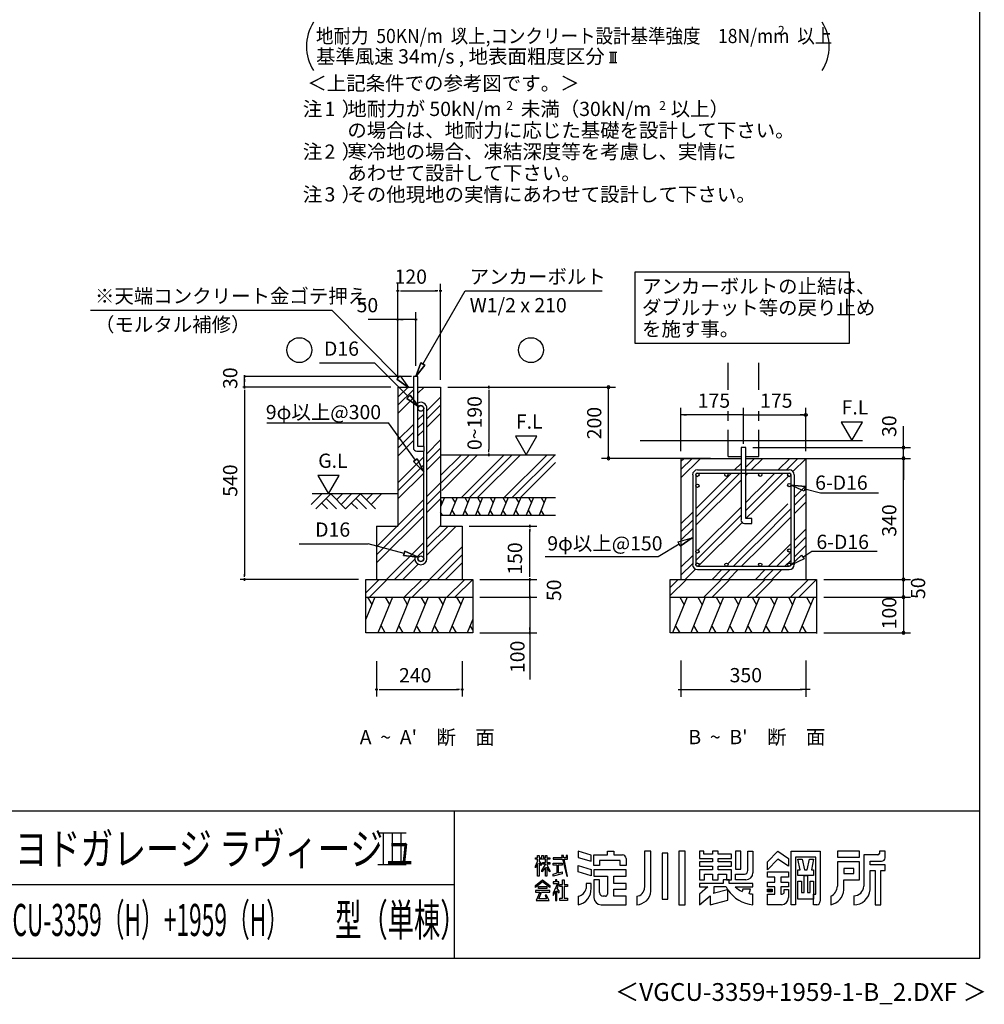
# Model space of a CAD drawing. Extents: x 868 to 32815, y 310 to 22484.
# Drawn here: x 21988 to 32815, y 310 to 11367 of the extents above; entities that cross this region are included whole.
import ezdxf
from ezdxf.enums import TextEntityAlignment as Align

# ---------------------------------------------------------------- set-up
doc = ezdxf.new("R2010")
doc.units = 0
doc.header["$LTSCALE"] = 80
doc.header["$MEASUREMENT"] = 0
doc.linetypes.add('DASHED3', pattern=[5, 3.75, -1.25])
doc.layers.get('0').update_dxf_attribs({"linetype": 'CONTINUOUS'})
for name, color, linetype in [('0-0', 7, 'CONTINUOUS'), ('0-6', 7, 'CONTINUOUS'), ('0-F', 7, 'CONTINUOUS'), ('2-0', 7, 'CONTINUOUS'), ('2-1', 7, 'CONTINUOUS'), ('2-2', 7, 'CONTINUOUS'), ('3-0', 7, 'CONTINUOUS'), ('FILENAME', 7, 'CONTINUOUS'), ('HIKIDASHI', 6, 'CONTINUOUS'), ('NAME', 20, 'CONTINUOUS'), ('WAKUSEN-01', 50, 'CONTINUOUS'), ('WAKUSEN-02', 130, 'CONTINUOUS'), ('YODOROGO', 130, 'CONTINUOUS')]:
    doc.layers.add(name, color=color, linetype=linetype)
doc.styles.add('01', font='ROMANS', dxfattribs={"height": 3, "bigfont": 'BIGFONT'})
doc.styles.add('FILENAME', font='romans', dxfattribs={"height": 200, "bigfont": 'bigfont'})
doc.styles.get("Standard").update_dxf_attribs({"font": 'txt', "bigfont": 'BIGFONT'})

msp = doc.modelspace()

# ---------------------------------------------------------------- linework, layer by layer
at = {"color": 0, "linetype": 'ByBlock'}
for centre, start, end in [((28597, 7241), 90, 270), ((28597, 7241), 270, 90), ((31908, 6561), 90, 270), ((31908, 6561), 270, 90), ((28597, 6441), 90, 270), ((28597, 6441), 270, 90), ((31908, 6441), 90, 270), ((31908, 6441), 90, 270), ((31908, 6441), 270, 90), ((31908, 6441), 270, 90), ((31908, 5081), 90, 270), ((31908, 5081), 90, 270), ((31908, 5081), 270, 90), ((31908, 5081), 270, 90), ((31908, 4881), 90, 270), ((31908, 4881), 90, 270), ((31908, 4881), 270, 90), ((31908, 4881), 270, 90), ((31908, 4481), 90, 270), ((31908, 4481), 270, 90)]:
    msp.add_arc(centre, 15, start, end, dxfattribs=at)
at = {"layer": '0-0', "color": 6, "linetype": 'DASHED3'}
for p, q in [((29939, 7212), (29939, 7553)), ((30284, 7212), (30284, 7553)), ((29939, 6462), (29939, 6969)), ((30284, 6462), (30284, 6969)), ((29939, 6462), (30085, 6462)), ((30138, 6462), (30284, 6462))]:
    msp.add_line(p, q, dxfattribs=at)
at = {"layer": '0-0', "color": 4, "linetype": 'Continuous'}
for p, q in [((29411, 6522), (29411, 7009)), ((30111, 6604), (30111, 7009)), ((30811, 6522), (30811, 7009)), ((30111, 6928), (29411, 6928)), ((29442, 6928), (29472, 6928)), ((30081, 6928), (30050, 6928)), ((30111, 6928), (30811, 6928)), ((30781, 6928), (30750, 6928)), ((30796, 6932), (30797, 6933)), ((30796, 6931), (30796, 6932)), ((30796, 6932), (30796, 6932)), ((30796, 6930), (30796, 6931)), ((30796, 6931), (30796, 6931)), ((30796, 6931), (30796, 6931)), ((30796, 6929), (30796, 6930)), ((30796, 6930), (30796, 6930)), ((30796, 6930), (30796, 6930)), ((30796, 6928), (30796, 6929)), ((30796, 6929), (30796, 6929)), ((30796, 6929), (30796, 6929)), ((30796, 6927), (30796, 6928)), ((30796, 6928), (30796, 6928)), ((30796, 6926), (30796, 6927)), ((30796, 6927), (30796, 6927)), ((30796, 6927), (30796, 6927)), ((30796, 6925), (30796, 6926)), ((30796, 6926), (30796, 6926)), ((30796, 6926), (30796, 6926)), ((30796, 6924), (30796, 6925)), ((30796, 6925), (30796, 6925)), ((30797, 6924), (30796, 6924)), ((30796, 6924), (30796, 6924)), ((30797, 6934), (30797, 6935)), ((30797, 6935), (30797, 6935)), ((30797, 6935), (30798, 6935)), ((30797, 6933), (30797, 6934)), ((30797, 6934), (30797, 6934)), ((30797, 6934), (30797, 6934)), ((30797, 6933), (30797, 6933)), ((30797, 6933), (30797, 6933)), ((30797, 6923), (30797, 6924)), ((30797, 6922), (30797, 6923)), ((30797, 6923), (30797, 6923)), ((30797, 6923), (30797, 6923)), ((30797, 6921), (30797, 6922)), ((30797, 6922), (30797, 6922)), ((30797, 6922), (30797, 6922)), ((30798, 6921), (30797, 6921)), ((30798, 6936), (30798, 6937)), ((30798, 6937), (30799, 6937)), ((30798, 6935), (30798, 6936)), ((30798, 6936), (30798, 6936)), ((30798, 6936), (30798, 6936)), ((30798, 6920), (30798, 6921)), ((30798, 6921), (30798, 6921)), ((30799, 6919), (30798, 6920)), ((30798, 6920), (30798, 6920)), ((30798, 6920), (30798, 6920)), ((30799, 6937), (30799, 6938)), ((30799, 6938), (30799, 6938)), ((30799, 6938), (30800, 6938)), ((30799, 6937), (30799, 6937)), ((30800, 6918), (30799, 6919)), ((30799, 6919), (30799, 6919)), ((30799, 6919), (30799, 6919)), ((30799, 6919), (30799, 6919)), ((30800, 6938), (30800, 6939)), ((30800, 6939), (30800, 6939)), ((30800, 6939), (30801, 6939)), ((30800, 6938), (30800, 6938)), ((30800, 6917), (30800, 6918)), ((30800, 6918), (30800, 6918)), ((30800, 6918), (30800, 6918)), ((30801, 6917), (30800, 6917)), ((30801, 6939), (30801, 6940)), ((30801, 6940), (30801, 6940)), ((30801, 6940), (30802, 6940)), ((30801, 6939), (30801, 6939)), ((30801, 6916), (30801, 6917)), ((30801, 6917), (30801, 6917)), ((30801, 6917), (30801, 6917)), ((30802, 6916), (30801, 6916)), ((30802, 6940), (30802, 6941)), ((30802, 6941), (30803, 6941)), ((30802, 6940), (30802, 6940)), ((30803, 6915), (30802, 6916)), ((30802, 6916), (30802, 6916)), ((30802, 6916), (30802, 6916)), ((30803, 6941), (30803, 6941)), ((30803, 6941), (30803, 6941)), ((30803, 6941), (30804, 6941)), ((30804, 6915), (30803, 6915)), ((30803, 6915), (30803, 6915)), ((30803, 6915), (30803, 6915)), ((30804, 6941), (30804, 6942)), ((30804, 6942), (30804, 6942)), ((30804, 6942), (30805, 6942)), ((30805, 6914), (30804, 6915)), ((30804, 6915), (30804, 6915)), ((30804, 6915), (30804, 6915)), ((30805, 6942), (30805, 6942)), ((30805, 6942), (30805, 6942)), ((30805, 6942), (30806, 6942)), ((30806, 6914), (30805, 6914)), ((30805, 6914), (30805, 6914)), ((30805, 6914), (30805, 6914)), ((30806, 6942), (30806, 6943)), ((30806, 6943), (30807, 6943)), ((30806, 6942), (30806, 6942)), ((30807, 6914), (30806, 6914)), ((30806, 6914), (30806, 6914)), ((30806, 6914), (30806, 6914)), ((30807, 6943), (30807, 6943)), ((30807, 6943), (30807, 6943)), ((30807, 6943), (30808, 6943)), ((30807, 6913), (30807, 6914)), ((30807, 6914), (30807, 6914)), ((30808, 6913), (30807, 6913)), ((30808, 6943), (30808, 6943)), ((30808, 6943), (30808, 6943)), ((30808, 6943), (30809, 6943)), ((30809, 6913), (30808, 6913)), ((30808, 6913), (30808, 6913)), ((30808, 6913), (30808, 6913)), ((30809, 6943), (30809, 6943)), ((30809, 6943), (30810, 6943)), ((30810, 6913), (30809, 6913)), ((30809, 6913), (30809, 6913)), ((30810, 6943), (30810, 6943)), ((30810, 6943), (30810, 6943)), ((30810, 6943), (30811, 6943)), ((30811, 6913), (30810, 6913)), ((30810, 6913), (30810, 6913)), ((30810, 6913), (30810, 6913)), ((30811, 6943), (30811, 6943)), ((30811, 6943), (30811, 6943)), ((30811, 6943), (30812, 6943)), ((30812, 6913), (30811, 6913)), ((30811, 6913), (30811, 6913)), ((30811, 6913), (30811, 6913)), ((30812, 6943), (30812, 6943)), ((30812, 6943), (30813, 6943)), ((30813, 6913), (30812, 6913)), ((30812, 6913), (30812, 6913)), ((30813, 6943), (30813, 6943)), ((30813, 6943), (30813, 6943)), ((30813, 6943), (30814, 6943)), ((30814, 6913), (30813, 6913)), ((30813, 6913), (30813, 6913)), ((30813, 6913), (30813, 6913)), ((30814, 6943), (30814, 6943)), ((30814, 6943), (30814, 6943)), ((30814, 6943), (30815, 6943)), ((30815, 6913), (30814, 6913)), ((30814, 6913), (30814, 6913)), ((30814, 6913), (30814, 6913)), ((30815, 6943), (30815, 6943)), ((30815, 6943), (30816, 6943)), ((30816, 6914), (30815, 6914)), ((30815, 6914), (30815, 6913)), ((30816, 6943), (30816, 6943)), ((30816, 6943), (30816, 6942)), ((30816, 6942), (30817, 6942)), ((30817, 6914), (30816, 6914)), ((30816, 6914), (30816, 6914)), ((30816, 6914), (30816, 6914)), ((30817, 6942), (30817, 6942)), ((30817, 6942), (30817, 6942)), ((30817, 6942), (30818, 6942)), ((30818, 6914), (30817, 6914)), ((30817, 6914), (30817, 6914)), ((30817, 6914), (30817, 6914)), ((30818, 6942), (30818, 6942)), ((30818, 6942), (30818, 6942)), ((30818, 6942), (30819, 6941)), ((30819, 6915), (30818, 6915)), ((30818, 6915), (30818, 6915)), ((30818, 6915), (30818, 6914)), ((30819, 6941), (30819, 6941)), ((30819, 6941), (30819, 6941)), ((30819, 6941), (30820, 6941)), ((30820, 6915), (30819, 6915)), ((30819, 6915), (30819, 6915)), ((30819, 6915), (30819, 6915)), ((30820, 6941), (30820, 6941)), ((30820, 6941), (30820, 6940)), ((30820, 6940), (30820, 6940)), ((30820, 6940), (30821, 6940)), ((30821, 6916), (30820, 6916)), ((30820, 6916), (30820, 6916)), ((30820, 6916), (30820, 6916)), ((30820, 6916), (30820, 6915)), ((30821, 6940), (30821, 6940)), ((30821, 6940), (30821, 6939)), ((30821, 6939), (30822, 6939)), ((30822, 6917), (30821, 6917)), ((30821, 6917), (30821, 6917)), ((30821, 6917), (30821, 6916)), ((30822, 6939), (30822, 6939)), ((30822, 6939), (30822, 6939)), ((30822, 6939), (30822, 6938)), ((30822, 6938), (30823, 6938)), ((30823, 6918), (30822, 6918)), ((30822, 6918), (30822, 6918)), ((30822, 6918), (30822, 6917)), ((30822, 6917), (30822, 6917)), ((30823, 6938), (30823, 6938)), ((30823, 6938), (30823, 6938)), ((30823, 6938), (30823, 6937)), ((30823, 6937), (30824, 6937)), ((30824, 6919), (30823, 6919)), ((30823, 6919), (30823, 6919)), ((30823, 6919), (30823, 6919)), ((30823, 6919), (30823, 6918)), ((30824, 6937), (30824, 6937)), ((30824, 6937), (30824, 6936)), ((30824, 6936), (30824, 6936)), ((30824, 6936), (30824, 6936)), ((30824, 6936), (30825, 6935)), ((30825, 6921), (30824, 6921)), ((30824, 6921), (30824, 6920)), ((30824, 6920), (30824, 6920)), ((30824, 6920), (30824, 6920)), ((30824, 6920), (30824, 6919)), ((30825, 6935), (30825, 6935)), ((30825, 6935), (30825, 6935)), ((30825, 6935), (30825, 6934)), ((30825, 6934), (30825, 6934)), ((30825, 6934), (30825, 6934)), ((30825, 6934), (30825, 6933)), ((30825, 6933), (30826, 6933)), ((30826, 6923), (30825, 6923)), ((30825, 6923), (30825, 6923)), ((30825, 6923), (30825, 6922)), ((30825, 6922), (30825, 6922)), ((30825, 6922), (30825, 6922)), ((30825, 6922), (30825, 6921)), ((30825, 6921), (30825, 6921)), ((30826, 6933), (30826, 6933)), ((30826, 6933), (30826, 6932)), ((30826, 6932), (30826, 6932)), ((30826, 6932), (30826, 6931)), ((30826, 6931), (30826, 6931)), ((30826, 6931), (30826, 6931)), ((30826, 6931), (30826, 6930)), ((30826, 6930), (30826, 6930)), ((30826, 6930), (30826, 6930)), ((30826, 6930), (30826, 6929)), ((30826, 6929), (30826, 6929)), ((30826, 6929), (30826, 6929)), ((30826, 6929), (30826, 6928)), ((30826, 6928), (30826, 6928)), ((30826, 6928), (30826, 6927)), ((30826, 6927), (30826, 6927)), ((30826, 6927), (30826, 6927)), ((30826, 6927), (30826, 6926)), ((30826, 6926), (30826, 6926)), ((30826, 6926), (30826, 6926)), ((30826, 6926), (30826, 6925)), ((30826, 6925), (30826, 6925)), ((30826, 6925), (30826, 6924)), ((30826, 6924), (30826, 6924)), ((30826, 6924), (30826, 6924)), ((30826, 6924), (30826, 6923)), ((29411, 4169), (29411, 3763)), ((30811, 4169), (30811, 3763)), ((29380, 3845), (30771, 3845)), ((29442, 3845), (29472, 3845)), ((30860, 3845), (30750, 3845))]:
    msp.add_line(p, q, dxfattribs=at)
at = {"layer": '0-0', "color": 3, "linetype": 'Continuous'}
msp.add_line((28952, 6641), (31449, 6641), dxfattribs=at)
at = {"layer": '0-0', "color": 6, "linetype": 'Continuous'}
for p, q in [((30085, 6561), (30085, 5751)), ((30138, 6561), (30085, 6561)), ((30138, 5764), (30138, 6561)), ((29411, 6441), (29411, 5081)), ((29411, 6441), (30085, 6441)), ((29411, 6315), (29538, 6441)), ((29411, 6407), (29446, 6441)), ((29411, 6223), (29629, 6441)), ((30138, 6441), (30355, 6441)), ((30138, 6441), (30811, 6441)), ((30138, 6341), (30237, 6441)), ((30138, 6433), (30146, 6441)), ((30199, 6311), (30329, 6441)), ((30502, 6311), (30633, 6441)), ((30594, 6311), (30724, 6441)), ((30667, 6292), (30811, 6436)), ((30811, 6441), (30811, 5081)), ((29596, 6311), (30626, 6311)), ((30012, 6311), (30085, 6383)), ((29542, 6256), (29542, 5247)), ((29578, 5782), (30071, 6274)), ((29578, 5874), (29979, 6274)), ((29578, 6256), (29578, 5247)), ((29578, 5690), (30085, 6197)), ((29596, 6274), (30626, 6274)), ((30138, 6250), (30162, 6274)), ((30276, 6084), (30466, 6274)), ((30276, 5992), (30557, 6274)), ((30276, 5901), (30616, 6241)), ((30644, 6256), (30644, 5247)), ((30681, 6256), (30681, 5247)), ((30239, 6048), (30276, 6084)), ((30794, 6072), (30644, 6140)), ((30644, 6140), (30808, 6125)), ((30808, 6125), (30644, 6140)), ((30794, 6072), (30644, 6140)), ((30681, 6003), (30811, 6133)), ((30808, 6125), (30794, 6072)), ((30801, 6099), (30975, 6053)), ((30138, 5946), (30239, 6048)), ((30239, 5956), (30276, 5992)), ((30681, 5911), (30811, 6041)), ((30975, 6053), (31627, 6053)), ((29604, 5412), (30085, 5894)), ((30138, 5854), (30239, 5956)), ((30139, 5764), (30239, 5864)), ((30239, 5864), (30276, 5901)), ((30276, 5597), (30609, 5931)), ((30276, 5505), (30644, 5874)), ((30681, 5819), (30811, 5949)), ((29411, 5707), (29542, 5837)), ((29578, 5295), (30085, 5802)), ((30207, 5764), (30138, 5764)), ((30207, 5711), (30207, 5764)), ((30276, 5414), (30644, 5782)), ((29411, 5615), (29542, 5745)), ((29411, 5523), (29542, 5654)), ((29604, 5229), (30097, 5722)), ((30125, 5711), (30207, 5711)), ((30681, 5516), (30811, 5646)), ((29379, 5505), (29537, 5550)), ((29379, 5505), (29537, 5550)), ((29537, 5550), (29402, 5456)), ((29402, 5456), (29537, 5550)), ((29936, 5258), (30239, 5561)), ((30239, 5561), (30276, 5597)), ((30681, 5424), (30811, 5554)), ((29155, 5339), (29391, 5481)), ((29402, 5456), (29379, 5505)), ((29999, 5229), (30239, 5469)), ((30239, 5469), (30276, 5505)), ((30394, 5229), (30644, 5479)), ((30681, 5332), (30811, 5462)), ((27886, 5339), (29155, 5339)), ((29411, 5220), (29542, 5350)), ((29578, 5387), (29580, 5388)), ((30140, 5278), (30174, 5312)), ((30174, 5312), (30239, 5377)), ((30239, 5377), (30276, 5414)), ((30486, 5229), (30644, 5387)), ((30645, 5242), (30764, 5355)), ((30764, 5355), (30645, 5242)), ((30794, 5311), (30645, 5242)), ((30794, 5311), (30645, 5242)), ((30764, 5355), (30794, 5311)), ((30779, 5333), (30881, 5399)), ((30881, 5399), (31613, 5399)), ((29411, 5128), (29542, 5259)), ((29456, 5081), (29573, 5198)), ((29596, 5229), (30626, 5229)), ((30090, 5229), (30140, 5278)), ((30577, 5229), (30644, 5295)), ((29596, 5192), (30626, 5192)), ((29759, 5081), (29870, 5192)), ((29851, 5081), (29962, 5192)), ((29943, 5081), (30054, 5192)), ((30246, 5081), (30357, 5192)), ((30338, 5081), (30449, 5192)), ((30430, 5081), (30541, 5192)), ((29290, 5081), (30933, 5081)), ((29290, 4899), (29472, 5081)), ((29290, 4990), (29380, 5081)), ((29290, 4481), (29290, 5081)), ((29664, 4878), (29867, 5081)), ((29756, 4878), (29959, 5081)), ((30151, 4878), (30354, 5081)), ((30243, 4878), (30446, 5081)), ((30638, 4878), (30841, 5081)), ((30730, 4878), (30933, 5081)), ((30933, 5081), (30933, 4473)), ((29290, 4881), (30933, 4881)), ((30933, 4481), (29290, 4481))]:
    msp.add_line(p, q, dxfattribs=at)
at = {"layer": '0-0', "color": 2, "linetype": 'Continuous'}
for p, q in [((29481, 4881), (29317, 4481)), ((29399, 4881), (29447, 4797)), ((29684, 4881), (29520, 4481)), ((29601, 4881), (29650, 4797)), ((29887, 4881), (29723, 4481)), ((29804, 4881), (29853, 4797)), ((30090, 4881), (29926, 4481)), ((30007, 4881), (30056, 4797)), ((30293, 4881), (30129, 4481)), ((30210, 4881), (30259, 4797)), ((30495, 4881), (30331, 4481)), ((30413, 4881), (30461, 4797)), ((30698, 4881), (30534, 4481)), ((30616, 4881), (30664, 4797)), ((30901, 4881), (30737, 4481)), ((30819, 4881), (30867, 4797)), ((29400, 4481), (29351, 4565)), ((29602, 4481), (29554, 4565)), ((29805, 4481), (29757, 4565)), ((30008, 4481), (29960, 4565)), ((30211, 4481), (30163, 4565)), ((30414, 4481), (30365, 4565)), ((30617, 4481), (30568, 4565)), ((30820, 4481), (30771, 4565))]:
    msp.add_line(p, q, dxfattribs=at)
at = {"layer": '0-0', "color": 6, "linetype": 'Continuous'}
for centre in [(29596, 6256), (29921, 6256), (30301, 6256), (30626, 6256), (29596, 6133), (30626, 6140), (30626, 5406), (29596, 5395), (29596, 5247), (29921, 5247), (30301, 5247), (30626, 5247)]:
    msp.add_circle(centre, 18.3, dxfattribs=at)
for centre, radius, start, end in [((29596, 6256), 54.8, 90, 180), ((30626, 6256), 54.8, 0, 90), ((29596, 6256), 18.3, 90, 270), ((30626, 6256), 18.3, 270, 90), ((30125, 5751), 40.6, 180, 270), ((29596, 5247), 54.8, 180, 270), ((29596, 5247), 18.3, 90, 270), ((30626, 5247), 18.3, 270, 90), ((30626, 5247), 54.8, 270, 0)]:
    msp.add_arc(centre, radius, start, end, dxfattribs=at)
at = {"layer": '0-6', "color": 6, "linetype": 'Continuous'}
msp.add_line((22782, 8104), (25492, 8104), dxfattribs=at)
at = {"layer": '0-F', "color": 4, "linetype": 'Continuous'}
for p, q in [((26248, 8321), (26218, 8321)), ((26218, 8321), (26248, 8321)), ((26233, 7321), (26233, 8401)), ((26263, 8321), (26293, 8321)), ((26273, 8321), (26673, 8321)), ((26683, 8321), (26653, 8321)), ((26698, 8321), (26728, 8321)), ((26728, 8321), (26698, 8321)), ((26713, 7321), (26713, 8401)), ((26233, 7321), (26233, 8081)), ((26433, 7481), (26433, 8081)), ((26233, 8001), (25901, 8001)), ((26248, 8001), (26218, 8001)), ((26218, 8001), (26248, 8001)), ((26433, 8001), (26233, 8001)), ((26263, 8001), (26293, 8001)), ((26403, 8001), (26373, 8001)), ((26418, 8001), (26448, 8001)), ((26448, 8001), (26418, 8001)), ((26387, 7361), (24504, 7361)), ((24511, 7346), (24511, 7376)), ((24511, 7376), (24511, 7346)), ((24511, 7241), (24511, 7361)), ((24511, 7331), (24511, 7301)), ((26153, 7241), (24494, 7241)), ((24511, 7226), (24511, 7256)), ((24511, 7256), (24511, 7226)), ((24511, 7211), (24511, 7181)), ((24511, 7201), (24511, 5121)), ((26793, 7241), (27369, 7241)), ((27254, 7226), (27254, 7256)), ((27254, 7256), (27254, 7226)), ((27254, 7211), (27254, 7181)), ((27254, 7201), (27254, 6541)), ((31449, 6849), (31209, 6849)), ((31209, 6849), (31329, 6641)), ((31329, 6641), (31449, 6849)), ((27793, 6689), (27553, 6689)), ((27553, 6689), (27673, 6481)), ((27673, 6481), (27793, 6689)), ((27254, 6511), (27254, 6541)), ((27254, 6496), (27254, 6466)), ((27254, 6466), (27254, 6496)), ((25573, 6249), (25333, 6249)), ((25333, 6249), (25453, 6041)), ((25453, 6041), (25573, 6249)), ((27033, 5681), (27793, 5681)), ((27713, 5666), (27713, 5696)), ((27713, 5696), (27713, 5666)), ((27713, 5651), (27713, 5621)), ((27713, 5121), (27713, 5641)), ((24511, 5111), (24511, 5141)), ((24511, 5096), (24511, 5066)), ((24511, 5066), (24511, 5096)), ((27713, 5121), (27713, 5161)), ((27713, 5111), (27713, 5141)), ((27713, 5111), (27713, 5141)), ((27713, 5096), (27713, 5066)), ((27713, 5066), (27713, 5096)), ((27713, 5096), (27713, 5066)), ((27713, 5066), (27713, 5096)), ((25793, 5081), (24464, 5081)), ((27153, 5081), (27793, 5081)), ((27153, 5081), (27793, 5081)), ((27713, 4881), (27713, 5081)), ((27153, 4881), (27793, 4881)), ((27153, 4881), (27793, 4881)), ((27713, 4921), (27713, 4961)), ((27713, 4911), (27713, 4941)), ((27713, 4866), (27713, 4896)), ((27713, 4896), (27713, 4866)), ((27713, 4896), (27713, 4866)), ((27713, 4866), (27713, 4896)), ((27713, 4881), (27713, 3957)), ((27713, 4851), (27713, 4821)), ((27713, 4841), (27713, 4801)), ((27713, 4511), (27713, 4541)), ((27153, 4481), (27793, 4481)), ((27713, 4496), (27713, 4466)), ((27713, 4466), (27713, 4496)), ((25993, 4165), (25993, 3765)), ((26953, 4165), (26953, 3765)), ((26008, 3845), (25978, 3845)), ((25978, 3845), (26008, 3845)), ((26023, 3845), (26053, 3845)), ((26033, 3845), (26913, 3845)), ((26923, 3845), (26893, 3845)), ((26938, 3845), (26968, 3845)), ((26968, 3845), (26938, 3845))]:
    msp.add_line(p, q, dxfattribs=at)
at = {"layer": '0-F', "color": 6, "linetype": 'Continuous'}
for p, q in [((26513, 7500), (26987, 8321)), ((26987, 8321), (28527, 8321)), ((26241, 7349), (25492, 8104)), ((25355, 7513), (25971, 7513)), ((26353, 7133), (25971, 7513)), ((26490, 7513), (26433, 7361)), ((26433, 7361), (26490, 7513)), ((26490, 7513), (26433, 7361)), ((26433, 7361), (26536, 7486)), ((26536, 7486), (26433, 7361)), ((26536, 7486), (26433, 7361)), ((26490, 7513), (26536, 7486)), ((26536, 7486), (26490, 7513)), ((26222, 7330), (26260, 7367)), ((26260, 7367), (26222, 7330)), ((26222, 7330), (26354, 7236)), ((26354, 7236), (26222, 7330)), ((26222, 7330), (26354, 7236)), ((26260, 7367), (26354, 7236)), ((26233, 7127), (26347, 7241)), ((26233, 7037), (26407, 7211)), ((26459, 7172), (26528, 7241)), ((26233, 6946), (26407, 7120)), ((26334, 7114), (26372, 7152)), ((26372, 7152), (26334, 7114)), ((26334, 7114), (26467, 7021)), ((26467, 7021), (26334, 7114)), ((26334, 7114), (26467, 7021)), ((26467, 7021), (26372, 7152)), ((26372, 7152), (26467, 7021)), ((26372, 7152), (26467, 7021)), ((26559, 6973), (26713, 7127)), ((26559, 6883), (26713, 7037)), ((26459, 6873), (26523, 6937)), ((26559, 6792), (26713, 6946)), ((24761, 6841), (26128, 6841)), ((26430, 6421), (26128, 6841)), ((26233, 6647), (26407, 6821)), ((26459, 6783), (26523, 6847)), ((26459, 6692), (26523, 6756)), ((26233, 6557), (26407, 6731)), ((26233, 6466), (26407, 6640)), ((26559, 6493), (26713, 6647)), ((26559, 6403), (26713, 6557)), ((26233, 6167), (26523, 6457)), ((26451, 6437), (26408, 6405)), ((26408, 6405), (26451, 6437)), ((26451, 6437), (26523, 6291)), ((26523, 6291), (26451, 6437)), ((26451, 6437), (26523, 6291)), ((26559, 6312), (26713, 6466)), ((26713, 6157), (27037, 6481)), ((26713, 6247), (26947, 6481)), ((26728, 6081), (27128, 6481)), ((26947, 6001), (27427, 6481)), ((27037, 6001), (27517, 6481)), ((27128, 6001), (27608, 6481)), ((27427, 6001), (27907, 6481)), ((27517, 6001), (27997, 6481)), ((26233, 6077), (26523, 6367)), ((26523, 6291), (26408, 6405)), ((26408, 6405), (26523, 6291)), ((26408, 6405), (26523, 6291)), ((27608, 6001), (28001, 6395)), ((26233, 5986), (26523, 6276)), ((26559, 6013), (26713, 6167)), ((25261, 5924), (25378, 6041)), ((26233, 6041), (25272, 6041)), ((25311, 5873), (25479, 6041)), ((25429, 5990), (25546, 5873)), ((25479, 6041), (25647, 5873)), ((25546, 5975), (25612, 6041)), ((25597, 5924), (25714, 6041)), ((25647, 5873), (25815, 6041)), ((25765, 5990), (25882, 5873)), ((25815, 6041), (25983, 5873)), ((25882, 5975), (25948, 6041)), ((25933, 5924), (26050, 6041)), ((25993, 5447), (26523, 5977)), ((26559, 5923), (26713, 6077)), ((26559, 5832), (26713, 5986)), ((25378, 5939), (25444, 5873)), ((25714, 5939), (25780, 5873)), ((25993, 5357), (26523, 5887)), ((25993, 5266), (26523, 5796)), ((26559, 5533), (26713, 5687)), ((26559, 5443), (26797, 5681)), ((26559, 5352), (26888, 5681)), ((25127, 5481), (25899, 5481)), ((26305, 5374), (25899, 5481)), ((26107, 5081), (26523, 5497)), ((26587, 5081), (26953, 5447)), ((26298, 5348), (26312, 5400)), ((26312, 5400), (26298, 5348)), ((26298, 5348), (26460, 5333)), ((26460, 5333), (26298, 5348)), ((26298, 5348), (26460, 5333)), ((26460, 5333), (26312, 5400)), ((26312, 5400), (26460, 5333)), ((26312, 5400), (26460, 5333)), ((26459, 5343), (26523, 5407)), ((26677, 5081), (26953, 5357)), ((26197, 5081), (26423, 5307)), ((26288, 5081), (26460, 5253)), ((26768, 5081), (26953, 5266)), ((25873, 4930), (26024, 5081)), ((25914, 4881), (26114, 5081)), ((26304, 4881), (26504, 5081)), ((26394, 4881), (26594, 5081)), ((26784, 4881), (26984, 5081)), ((26874, 4881), (27073, 5080))]:
    msp.add_line(p, q, dxfattribs=at)
at = {"layer": '0-F', "color": 3, "linetype": 'Continuous'}
for p, q in [((26233, 7241), (26233, 5681)), ((26233, 7241), (26407, 7241)), ((26459, 7241), (26713, 7241)), ((26713, 7241), (26713, 5681)), ((26713, 6481), (28001, 6481)), ((26713, 6281), (26713, 5681)), ((26713, 6001), (28001, 6001)), ((26713, 5801), (28001, 5801)), ((25993, 5681), (26233, 5681)), ((25993, 5681), (25993, 5081)), ((26713, 5681), (26953, 5681)), ((26953, 5681), (26953, 5081)), ((25873, 5081), (27073, 5081)), ((25873, 4481), (25873, 5081)), ((27073, 5081), (27073, 4481)), ((25873, 4881), (27073, 4881)), ((27073, 4481), (25873, 4481))]:
    msp.add_line(p, q, dxfattribs=at)
at = {"layer": '0-F', "color": 2, "linetype": 'Continuous'}
for p, q in [((26756, 6001), (26713, 5895)), ((26713, 5975), (26732, 5942)), ((26899, 6001), (26818, 5801)), ((26840, 6001), (26875, 5942)), ((27041, 6001), (26961, 5801)), ((26983, 6001), (27018, 5942)), ((27184, 6001), (27104, 5801)), ((27126, 6001), (27160, 5942)), ((27327, 6001), (27246, 5801)), ((27269, 6001), (27303, 5942)), ((27470, 6001), (27389, 5801)), ((27412, 6001), (27446, 5942)), ((27613, 6001), (27532, 5801)), ((27555, 6001), (27589, 5942)), ((27756, 6001), (27675, 5801)), ((27698, 6001), (27732, 5942)), ((27899, 6001), (27818, 5801)), ((27840, 6001), (27875, 5942)), ((26876, 5801), (26842, 5860)), ((27019, 5801), (26985, 5860)), ((27162, 5801), (27127, 5860)), ((27304, 5801), (27270, 5860)), ((27447, 5801), (27413, 5860)), ((27590, 5801), (27556, 5860)), ((27733, 5801), (27699, 5860)), ((27876, 5801), (27842, 5860)), ((26733, 5801), (26713, 5836)), ((25973, 4881), (25873, 4634)), ((25892, 4881), (25939, 4798)), ((26172, 4881), (26010, 4481)), ((26091, 4881), (26138, 4798)), ((26372, 4881), (26210, 4481)), ((26291, 4881), (26338, 4798)), ((26572, 4881), (26410, 4481)), ((26491, 4881), (26538, 4798)), ((26772, 4881), (26610, 4481)), ((26691, 4881), (26738, 4798)), ((26972, 4881), (26810, 4481)), ((26891, 4881), (26938, 4798)), ((26092, 4481), (26044, 4564)), ((26292, 4481), (26244, 4564)), ((26492, 4481), (26444, 4564)), ((26692, 4481), (26644, 4564)), ((26892, 4481), (26844, 4564)), ((27073, 4634), (27011, 4481)), ((27073, 4516), (27045, 4564))]:
    msp.add_line(p, q, dxfattribs=at)
at = {"layer": '0-F', "color": 6, "linetype": 'Continuous'}
for centre in [(25127, 7656), (27727, 7656)]:
    msp.add_circle(centre, 140, dxfattribs=at)
at = {"layer": '2-0', "color": 4, "linetype": 'Continuous'}
for p, q in [((28609, 11002), (28691, 11002)), ((28626, 10887), (28626, 11002)), ((28650, 10887), (28650, 11002)), ((28675, 10887), (28675, 11002)), ((28609, 10887), (28691, 10887))]:
    msp.add_line(p, q, dxfattribs=at)
at = {"layer": '2-0', "color": 3, "linetype": 'Continuous'}
for p, q in [((26407, 7361), (26407, 6561)), ((26459, 7361), (26407, 7361)), ((26459, 6573), (26459, 7361)), ((26523, 6573), (26523, 7002)), ((26559, 5314), (26559, 7002)), ((26527, 6573), (26459, 6573)), ((26527, 6521), (26527, 6573)), ((26447, 6521), (26527, 6521)), ((26523, 5314), (26523, 6521)), ((26423, 5340), (26423, 5314)), ((26423, 5340), (26459, 5340)), ((26459, 5340), (26459, 5314))]:
    msp.add_line(p, q, dxfattribs=at)
at = {"layer": '2-0', "color": 4}
for p, q in [((26793, 7241), (28677, 7241)), ((28597, 6441), (28597, 7241)), ((31908, 6561), (31908, 6801)), ((30218, 6561), (31988, 6561)), ((31908, 6441), (31908, 6561)), ((29741, 6441), (28517, 6441)), ((30761, 6441), (31988, 6441)), ((30891, 6441), (31988, 6441)), ((31908, 5081), (31908, 6441)), ((31908, 6441), (31908, 6201)), ((31013, 5081), (31988, 5081)), ((31013, 5081), (31988, 5081)), ((31908, 4881), (31908, 5081)), ((31013, 4881), (31988, 4881)), ((31013, 4881), (31988, 4881)), ((31908, 4881), (31908, 4481)), ((31013, 4481), (31988, 4481))]:
    msp.add_line(p, q, dxfattribs=at)
at = {"layer": '2-0', "color": 3, "linetype": 'Continuous'}
for centre in [(26491, 7002), (26491, 5314)]:
    msp.add_circle(centre, 32, dxfattribs=at)
for centre, radius, start, end in [((26491, 7002), 68, 0, 118.0738), ((26491, 7002), 32, 0, 180), ((26447, 6561), 40, 180, 270), ((26491, 5314), 68, 180, 0), ((26491, 5314), 32, 180, 0)]:
    msp.add_arc(centre, radius, start, end, dxfattribs=at)
at = {"layer": '3-0', "color": 4, "linetype": 'Continuous'}
for centre, start, end in [((25708, 11067), 147.1785, 212.8215), ((30574, 11067), 327.1785, 32.8215)]:
    msp.add_arc(centre, 500, start, end, dxfattribs=at)
at = {"layer": 'HIKIDASHI'}
for p, q in [((31303, 8533), (28893, 8533)), ((28893, 8533), (28893, 7733)), ((31303, 7733), (31303, 8533)), ((28893, 7733), (31303, 7733))]:
    msp.add_line(p, q, dxfattribs=at)
at = {"layer": 'NAME', "linetype": 'Continuous'}
for p, q in [((26008, 2236), (26328, 2236)), ((26068, 2236), (26068, 1876)), ((26168, 2236), (26168, 1876)), ((26268, 2236), (26268, 1876)), ((26328, 1876), (26008, 1876))]:
    msp.add_line(p, q, dxfattribs=at)
at = {"layer": 'WAKUSEN-01'}
for p, q in [((32764, 828), (32764, 22484)), ((20560, 2484), (32764, 2484)), ((868, 828), (32764, 828))]:
    msp.add_line(p, q, dxfattribs=at)
at = {"layer": 'WAKUSEN-02'}
for p, q in [((26868, 828), (26868, 2484)), ((20560, 1656), (26868, 1656))]:
    msp.add_line(p, q, dxfattribs=at)
at = {"layer": 'YODOROGO'}
for p, q in [((28402, 1985), (28258, 2028)), ((28258, 2028), (28258, 1960)), ((28586, 2028), (28658, 2028)), ((28586, 1988), (28586, 2028)), ((28658, 2028), (28658, 1988)), ((29002, 2028), (29002, 1620)), ((29074, 2028), (29002, 2028)), ((29074, 1580), (29074, 2028)), ((29198, 2008), (29198, 1492)), ((29262, 2008), (29198, 2008)), ((29262, 1492), (29262, 2008)), ((29386, 2028), (29386, 1428)), ((29458, 2028), (29386, 2028)), ((29458, 1428), (29458, 2028)), ((29618, 2028), (29618, 1948)), ((29666, 2028), (29618, 2028)), ((29666, 1996), (29666, 2028)), ((29766, 1996), (29666, 1996)), ((29766, 2028), (29766, 1996)), ((29830, 2028), (29766, 2028)), ((29830, 1996), (29830, 2028)), ((29978, 1996), (29830, 1996)), ((29978, 1948), (29978, 1996)), ((30082, 2028), (30022, 2028)), ((30022, 2028), (30022, 1828)), ((30082, 1828), (30082, 2028)), ((30162, 2028), (30218, 2028)), ((30162, 1812), (30162, 2028)), ((30218, 2028), (30218, 1788)), ((30382, 1908), (30498, 2028)), ((30498, 2028), (30618, 1948)), ((30646, 1428), (30646, 2028)), ((30646, 2028), (30974, 2028)), ((30974, 2028), (30974, 1468)), ((31414, 2028), (31166, 2028)), ((31166, 2028), (31166, 1964)), ((31414, 1964), (31414, 2028)), ((31638, 2028), (31638, 2004)), ((31702, 2028), (31638, 2028)), ((31702, 1956), (31702, 2028)), ((27778, 1956), (27802, 1956)), ((27778, 1940), (27778, 1956)), ((27802, 1940), (27778, 1940)), ((27778, 1860), (27802, 1915)), ((27802, 1891), (27778, 1844)), ((27802, 1980), (27818, 1980)), ((27802, 1956), (27802, 1980)), ((27802, 1915), (27802, 1940)), ((27802, 1748), (27802, 1891)), ((27818, 1980), (27818, 1956)), ((27818, 1956), (27850, 1956)), ((27818, 1940), (27818, 1918)), ((27890, 1940), (27818, 1940)), ((27818, 1918), (27842, 1884)), ((27818, 1894), (27818, 1748)), ((27842, 1868), (27818, 1894)), ((27842, 1884), (27842, 1868)), ((27850, 1980), (27866, 1980)), ((27850, 1956), (27850, 1980)), ((27858, 1901), (27890, 1901)), ((27858, 1885), (27858, 1901)), ((27890, 1885), (27858, 1885)), ((27866, 1980), (27866, 1956)), ((27866, 1956), (27890, 1956)), ((27890, 1980), (27906, 1980)), ((27890, 1956), (27890, 1980)), ((27890, 1901), (27890, 1940)), ((27890, 1880), (27890, 1885)), ((27906, 1980), (27906, 1956)), ((27906, 1956), (27938, 1956)), ((27906, 1940), (27906, 1901)), ((27938, 1940), (27906, 1940)), ((27906, 1901), (27938, 1901)), ((27906, 1885), (27906, 1881)), ((27938, 1885), (27906, 1885)), ((27906, 1881), (27938, 1813)), ((27938, 1956), (27938, 1940)), ((27938, 1901), (27938, 1885)), ((27978, 1956), (27978, 1940)), ((28077, 1956), (27978, 1956)), ((27978, 1940), (28080, 1940)), ((27978, 1893), (28078, 1893)), ((27978, 1873), (27978, 1893)), ((28071, 1980), (28077, 1956)), ((28091, 1980), (28071, 1980)), ((28078, 1893), (28078, 1873)), ((28080, 1940), (28130, 1748)), ((28096, 1956), (28091, 1980)), ((28122, 1956), (28096, 1956)), ((28099, 1940), (28138, 1940)), ((28138, 1748), (28099, 1940)), ((28122, 1980), (28122, 1956)), ((28138, 1980), (28122, 1980)), ((28138, 1956), (28138, 1980)), ((28138, 1940), (28138, 1956)), ((28258, 1960), (28402, 1917)), ((28402, 1917), (28402, 1985)), ((28434, 1988), (28586, 1988)), ((28434, 1868), (28434, 1988)), ((28730, 1924), (28498, 1924)), ((28498, 1924), (28498, 1868)), ((28658, 1988), (28754, 1988)), ((28730, 1868), (28730, 1924)), ((28794, 1948), (28794, 1868)), ((29618, 1948), (29766, 1948)), ((29618, 1908), (29618, 1860)), ((29766, 1908), (29618, 1908)), ((29766, 1948), (29766, 1908)), ((29830, 1948), (29978, 1948)), ((29830, 1908), (29830, 1948)), ((29978, 1908), (29830, 1908)), ((29978, 1860), (29978, 1908)), ((30498, 1940), (30382, 1820)), ((30382, 1820), (30382, 1908)), ((30618, 1860), (30498, 1940)), ((30618, 1948), (30618, 1860)), ((30698, 1964), (30698, 1428)), ((30926, 1964), (30698, 1964)), ((30724, 1940), (30772, 1940)), ((30750, 1820), (30724, 1940)), ((30772, 1940), (30798, 1820)), ((30826, 1820), (30852, 1940)), ((30852, 1940), (30900, 1940)), ((30900, 1940), (30874, 1820)), ((30926, 1548), (30926, 1964)), ((31166, 1964), (31414, 1964)), ((31414, 1908), (31166, 1908)), ((31166, 1908), (31166, 1636)), ((31414, 1708), (31414, 1908)), ((31462, 1988), (31462, 1636)), ((31622, 1988), (31462, 1988)), ((31534, 1916), (31662, 1916)), ((31534, 1876), (31534, 1916)), ((27778, 1844), (27778, 1860)), ((27850, 1813), (27890, 1880)), ((27890, 1848), (27850, 1797)), ((27850, 1797), (27850, 1813)), ((27890, 1748), (27890, 1848)), ((27906, 1849), (27906, 1748)), ((27938, 1797), (27906, 1849)), ((27938, 1813), (27938, 1797)), ((28022, 1873), (27978, 1873)), ((27978, 1772), (28022, 1785)), ((28078, 1776), (27978, 1748)), ((27978, 1748), (27978, 1772)), ((28022, 1785), (28022, 1873)), ((28034, 1873), (28034, 1787)), ((28078, 1873), (28034, 1873)), ((28034, 1787), (28078, 1799)), ((28078, 1799), (28078, 1776)), ((28258, 1868), (28402, 1825)), ((28258, 1796), (28258, 1868)), ((28402, 1753), (28258, 1796)), ((28402, 1825), (28402, 1753)), ((28498, 1868), (28434, 1868)), ((28794, 1820), (28434, 1820)), ((28434, 1820), (28434, 1748)), ((28794, 1868), (28730, 1868)), ((28794, 1748), (28794, 1820)), ((29618, 1860), (29766, 1860)), ((29618, 1820), (29618, 1708)), ((29766, 1820), (29618, 1820)), ((29674, 1708), (29674, 1772)), ((29674, 1772), (29766, 1772)), ((29766, 1860), (29766, 1820)), ((29766, 1772), (29766, 1708)), ((29830, 1860), (29978, 1860)), ((29830, 1820), (29830, 1860)), ((29978, 1820), (29830, 1820)), ((29830, 1772), (29922, 1772)), ((29830, 1708), (29830, 1772)), ((29922, 1772), (29922, 1708)), ((29978, 1708), (29978, 1820)), ((30022, 1828), (30082, 1828)), ((30022, 1772), (30122, 1772)), ((30022, 1708), (30022, 1772)), ((30382, 1796), (30618, 1796)), ((30382, 1736), (30382, 1796)), ((30618, 1796), (30618, 1736)), ((30724, 1820), (30750, 1820)), ((30724, 1756), (30724, 1820)), ((30798, 1820), (30826, 1820)), ((30874, 1820), (30900, 1820)), ((30900, 1820), (30900, 1756)), ((31238, 1836), (31238, 1780)), ((31350, 1836), (31238, 1836)), ((31238, 1780), (31350, 1780)), ((31350, 1780), (31350, 1836)), ((31702, 1876), (31534, 1876)), ((31534, 1596), (31534, 1812)), ((31534, 1812), (31590, 1812)), ((31590, 1812), (31590, 1428)), ((31654, 1428), (31654, 1812)), ((31654, 1812), (31702, 1812)), ((31702, 1812), (31702, 1876)), ((27778, 1644), (27858, 1708)), ((27858, 1684), (27778, 1620)), ((27818, 1748), (27802, 1748)), ((27858, 1708), (27938, 1644)), ((27938, 1620), (27858, 1684)), ((27906, 1748), (27890, 1748)), ((27978, 1684), (27978, 1668)), ((28002, 1684), (27978, 1684)), ((28026, 1668), (27978, 1557)), ((27978, 1668), (28026, 1668)), ((28002, 1708), (28002, 1684)), ((28018, 1708), (28002, 1708)), ((28018, 1684), (28018, 1708)), ((28041, 1684), (28018, 1684)), ((28020, 1611), (28041, 1660)), ((28041, 1660), (28041, 1684)), ((28082, 1656), (28082, 1708)), ((28082, 1708), (28098, 1708)), ((28098, 1708), (28098, 1656)), ((28130, 1748), (28138, 1748)), ((28402, 1668), (28346, 1668)), ((28346, 1668), (28346, 1612)), ((28402, 1612), (28402, 1668)), ((28434, 1748), (28586, 1748)), ((28434, 1708), (28434, 1508)), ((28498, 1708), (28434, 1708)), ((28498, 1564), (28498, 1708)), ((28586, 1748), (28586, 1548)), ((28658, 1668), (28658, 1748)), ((28658, 1748), (28794, 1748)), ((28794, 1668), (28658, 1668)), ((28794, 1604), (28794, 1668)), ((29618, 1708), (29674, 1708)), ((29618, 1668), (29618, 1628)), ((29886, 1668), (29618, 1668)), ((29618, 1668), (29618, 1628)), ((29886, 1668), (29618, 1668)), ((29766, 1708), (29830, 1708)), ((29950, 1708), (29886, 1708)), ((29950, 1708), (29886, 1708)), ((29886, 1708), (29886, 1668)), ((29886, 1708), (29886, 1668)), ((29922, 1708), (29978, 1708)), ((29950, 1668), (29950, 1708)), ((29950, 1668), (29950, 1708)), ((30218, 1668), (29950, 1668)), ((30218, 1668), (29950, 1668)), ((30138, 1708), (30022, 1708)), ((30218, 1628), (30218, 1668)), ((30218, 1628), (30218, 1668)), ((30466, 1736), (30382, 1736)), ((30382, 1628), (30382, 1680)), ((30382, 1680), (30466, 1680)), ((30466, 1680), (30466, 1736)), ((30618, 1736), (30530, 1736)), ((30530, 1736), (30530, 1680)), ((30530, 1680), (30618, 1680)), ((30618, 1680), (30618, 1628)), ((30900, 1756), (30724, 1756)), ((30724, 1492), (30724, 1692)), ((30724, 1692), (30764, 1692)), ((30764, 1692), (30764, 1564)), ((30792, 1564), (30792, 1756)), ((30792, 1756), (30832, 1756)), ((30832, 1756), (30832, 1564)), ((30860, 1564), (30860, 1692)), ((30860, 1692), (30900, 1692)), ((30900, 1692), (30900, 1492)), ((31238, 1596), (31238, 1708)), ((31238, 1708), (31414, 1708)), ((27778, 1620), (27778, 1644)), ((27778, 1589), (27778, 1569)), ((27938, 1589), (27778, 1589)), ((27778, 1569), (27825, 1569)), ((27825, 1569), (27786, 1476)), ((27810, 1609), (27810, 1633)), ((27810, 1633), (27906, 1633)), ((27906, 1609), (27810, 1609)), ((27816, 1496), (27845, 1569)), ((27845, 1569), (27938, 1569)), ((27906, 1633), (27906, 1609)), ((27938, 1644), (27938, 1620)), ((27938, 1569), (27938, 1589)), ((27978, 1533), (28002, 1580)), ((27978, 1557), (27978, 1533)), ((28002, 1580), (28002, 1476)), ((28018, 1585), (28042, 1563)), ((28018, 1476), (28018, 1585)), ((28042, 1583), (28020, 1611)), ((28042, 1563), (28042, 1583)), ((28050, 1656), (28082, 1656)), ((28050, 1632), (28050, 1656)), ((28082, 1632), (28050, 1632)), ((28082, 1500), (28082, 1632)), ((28098, 1656), (28138, 1656)), ((28098, 1632), (28098, 1500)), ((28138, 1632), (28098, 1632)), ((28138, 1656), (28138, 1632)), ((28658, 1604), (28794, 1604)), ((28658, 1524), (28658, 1604)), ((29713, 1628), (29618, 1548)), ((29618, 1628), (29713, 1628)), ((29713, 1628), (29618, 1548)), ((29618, 1628), (29713, 1628)), ((29771, 1557), (29934, 1600)), ((29778, 1562), (29771, 1557)), ((29918, 1628), (29778, 1628)), ((29778, 1628), (29778, 1562)), ((29938, 1481), (29938, 1595)), ((29938, 1481), (29938, 1595)), ((30018, 1628), (30218, 1628)), ((30018, 1628), (30218, 1628)), ((30106, 1604), (30098, 1576)), ((30106, 1604), (30098, 1576)), ((30190, 1604), (30106, 1604)), ((30190, 1604), (30106, 1604)), ((30178, 1552), (30190, 1604)), ((30178, 1552), (30190, 1604)), ((30466, 1628), (30382, 1628)), ((30382, 1602), (30434, 1602)), ((30382, 1574), (30382, 1602)), ((30434, 1574), (30382, 1574)), ((30386, 1598), (30430, 1598)), ((30386, 1578), (30386, 1598)), ((30430, 1578), (30386, 1578)), ((30390, 1594), (30426, 1594)), ((30390, 1582), (30390, 1594)), ((30426, 1582), (30390, 1582)), ((30394, 1590), (30422, 1590)), ((30394, 1586), (30394, 1590)), ((30422, 1586), (30394, 1586)), ((30422, 1590), (30422, 1586)), ((30426, 1594), (30426, 1582)), ((30430, 1598), (30430, 1578)), ((30434, 1602), (30434, 1574)), ((30466, 1548), (30466, 1628)), ((30618, 1628), (30530, 1628)), ((30530, 1628), (30530, 1548)), ((30570, 1600), (30618, 1600)), ((30570, 1572), (30570, 1600)), ((30618, 1600), (30618, 1508)), ((30764, 1564), (30792, 1564)), ((30832, 1564), (30860, 1564)), ((27786, 1476), (27930, 1476)), ((27902, 1496), (27816, 1496)), ((27885, 1536), (27902, 1496)), ((27901, 1536), (27885, 1536)), ((27930, 1476), (27901, 1536)), ((28002, 1476), (28018, 1476)), ((28050, 1500), (28082, 1500)), ((28050, 1476), (28050, 1500)), ((28138, 1476), (28050, 1476)), ((28098, 1500), (28138, 1500)), ((28138, 1500), (28138, 1476)), ((28258, 1524), (28258, 1428)), ((28562, 1524), (28538, 1524)), ((28794, 1524), (28658, 1524)), ((28794, 1428), (28794, 1524)), ((28914, 1524), (28914, 1428)), ((29198, 1492), (29262, 1492)), ((29618, 1548), (29618, 1428)), ((29618, 1548), (29618, 1428)), ((29618, 1428), (29738, 1528)), ((29618, 1428), (29738, 1528)), ((29738, 1528), (29738, 1428)), ((29738, 1528), (29738, 1428)), ((29738, 1428), (29938, 1481)), ((29738, 1428), (29938, 1481)), ((30218, 1428), (30218, 1548)), ((30218, 1428), (30218, 1548)), ((30382, 1548), (30466, 1548)), ((30382, 1428), (30382, 1548)), ((30530, 1548), (30546, 1548)), ((30900, 1492), (30724, 1492)), ((30900, 1548), (30926, 1548)), ((30900, 1428), (30900, 1548)), ((31094, 1524), (31094, 1428)), ((31350, 1528), (31350, 1428)), ((28514, 1428), (28794, 1428)), ((29386, 1428), (29458, 1428)), ((30538, 1428), (30382, 1428)), ((30698, 1428), (30646, 1428)), ((30934, 1428), (30900, 1428)), ((31590, 1428), (31654, 1428))]:
    msp.add_line(p, q, dxfattribs=at)
for centre, radius, start, end in [((31622, 2004), 16, 270, 0), ((28754, 1948), 40, 0, 90), ((31662, 1956), 40, 270, 0), ((30122, 1812), 40, 270, 0), ((30138, 1788), 80, 270, 0), ((28226, 1601), 176, 280.3644, 3.5415), ((28236, 1634), 112, 281.2491, 348.7509), ((28538, 1564), 40, 180, 270), ((28907, 1618), 94.7, 274.0524, 0.9267), ((28909, 1593), 165, 271.5351, 355.5273), ((30254, 1808), 382, 208.1411, 212.921), ((30254, 1808), 382, 213.9611, 264.4787), ((30254, 1808), 382, 213.9611, 264.4787), ((30230, 1869), 321, 228.6181, 245.6603), ((30230, 1869), 321, 228.6181, 245.6603), ((30230, 1869), 321, 260.6063, 267.779), ((30230, 1869), 321, 260.6063, 267.779), ((30546, 1572), 24, 270, 360), ((31040, 1638), 126, 295.3405, 359.189), ((31060, 1603), 178, 281.0263, 357.7711), ((31352, 1638), 110, 269.0041, 358.9126), ((31354, 1608), 180, 268.6285, 356.1664), ((28514, 1508), 80, 180, 270), ((28562, 1548), 24, 270, 0), ((30538, 1508), 80, 270, 0), ((30934, 1468), 40, 270, 0)]:
    msp.add_arc(centre, radius, start, end, dxfattribs=at)

# ---------------------------------------------------------------- texts
at = {"layer": '0-0', "color": 7, "linetype": 'Continuous'}
for s, p in [('175', (29599, 7009)), ('175', (30299, 7009)), ('6-D16', (30917, 6088)), ('9φ以上@150', (27910, 5406)), ('6-D16', (30931, 5423)), ('350', (29957, 3926))]:
    msp.add_text(s, height=160, dxfattribs=at).set_placement(p)
msp.add_text("B  ~  B'\u3000断\u3000面", height=160, rotation=0.0001, dxfattribs=at).set_placement((29494, 3231))
at = {"layer": '0-6', "color": 7, "linetype": 'Continuous'}
for s, p in [('※天端コンクリート金ゴテ押え', (22833, 8184)), ('（モルタル補修）', (22833, 7864))]:
    msp.add_text(s, height=160, dxfattribs=at).set_placement(p)
at = {"layer": '0-F', "color": 7, "linetype": 'Continuous'}
for s, p in [('地耐力が 50kN/m\u3000未満（30kN/m\u3000以上）', (25665, 10285)), ('あわせて設計して下さい。', (25666, 9565)), ('120', (26196, 8401)), ('アンカーボルト', (27039, 8401)), ('50', (25770, 8081)), ('W1/2 x 210', (27039, 8081)), ('D16', (25404, 7593)), ('F.L', (31214, 6934)), ('9φ以上@300', (24751, 6880)), ('F.L', (27558, 6774)), ('G.L', (25339, 6334)), ('D16', (25305, 5561)), ('240', (26246, 3925))]:
    msp.add_text(s, height=160, dxfattribs=at).set_placement(p)
for s, height, rotation, p in [('2', 100, 0.0028, (27450, 10352)), ('2', 100, 0.0028, (29166, 10352)), ('注\u3000）', 160, 0.0005, (25166, 9805)), ('2', 160, 0.0028, (25410, 9805)), ('寒冷地の場合、凍結深度等を考慮し、実情に', 160, 0.0001, (25666, 9805)), ('注\u3000）', 160, 0.0005, (25166, 9325)), ('3', 160, 0.0028, (25410, 9325)), ('その他現地の実情にあわせて設計して下さい。', 160, 0.0001, (25666, 9325)), ('30', 160, 90, (24431, 7220)), ('0~190', 160, 90, (27174, 6534)), ('540', 160, 90, (24431, 6009)), ('150', 160, 90, (27627, 5134)), ('50', 160, 90, (28065, 4838)), ('100', 160, 90, (27655, 4030))]:
    msp.add_text(s, height=height, rotation=rotation, dxfattribs=at).set_placement(p)
at = {"layer": '2-0', "color": 7, "linetype": 'Continuous'}
msp.add_text('基準風速 34m/s , 地表面粗度区分', height=160, rotation=359.9998, dxfattribs=at).set_placement((25314, 10875))
msp.add_text('＜上記条件での参考図です。＞', height=160, dxfattribs=at).set_placement((25217, 10573))
at = {"layer": '2-0', "color": 7}
for s, p in [('200', (28517, 6655)), ('30', (31828, 6681)), ('340', (31828, 5561)), ('50', (32152, 4861)), ('100', (31828, 4521))]:
    msp.add_text(s, height=160, rotation=90, dxfattribs=at).set_placement(p)
at = {"layer": '2-1', "color": 7, "linetype": 'Continuous'}
msp.add_text("A  ~  A'\u3000断\u3000面", height=160, dxfattribs=at).set_placement((25805, 3229))
at = {"layer": '2-2', "color": 7, "linetype": 'Continuous'}
for s, rotation, p in [('注\u3000）', 0.0009, (25166, 10285)), ('1', 0.0021, (25410, 10285)), ('の場合は、地耐力に応じた基礎を設計して下さい。', 0.0001, (25666, 10045))]:
    msp.add_text(s, height=160, rotation=rotation, dxfattribs=at).set_placement(p)
at = {"layer": '3-0', "color": 7, "linetype": 'Continuous', "width": 0.9}
msp.add_text('地耐力  50KN/m  以上,コンクリート設計基準強度\u300018N/mm  以上', height=160, dxfattribs=at).set_placement((25314, 11104))
at = {"layer": '3-0', "color": 7, "linetype": 'Continuous'}
msp.add_text('2', height=100, rotation=359.9979, dxfattribs=at).set_placement((30499, 11197))
msp.add_text('2', height=100, dxfattribs=at).set_placement((26903, 11175))
at = {"layer": 'FILENAME', "style": 'FILENAME'}
msp.add_text('＜VGCU-3359+1959-1-B_2.DXF ＞', height=200, dxfattribs=at).set_placement((32844, 348), align=Align.RIGHT)
at = {"layer": 'HIKIDASHI', "style": '01'}
for s, p in [('アンカーボルトの止結は、', (28973, 8293)), ('ダブルナット等の戻り止め', (28973, 8053)), ('を施す事。', (28973, 7813))]:
    msp.add_text(s, height=160, dxfattribs=at).set_placement(p)
at = {"layer": 'NAME', "style": '01'}
for s, width, p in [('ヨドガレージ ラヴィージュ', 0.75, (21934, 1876)), ('型（単棟）', 0.6, (25530, 1076))]:
    msp.add_text(s, height=360, dxfattribs=dict(at, width=width)).set_placement(p)
at = {"layer": 'NAME', "width": 0.52}
msp.add_text('VGCU-3359（H）+1959（H）', height=360, dxfattribs=at).set_placement((21584, 1077))

doc.saveas('drawing.dxf')
